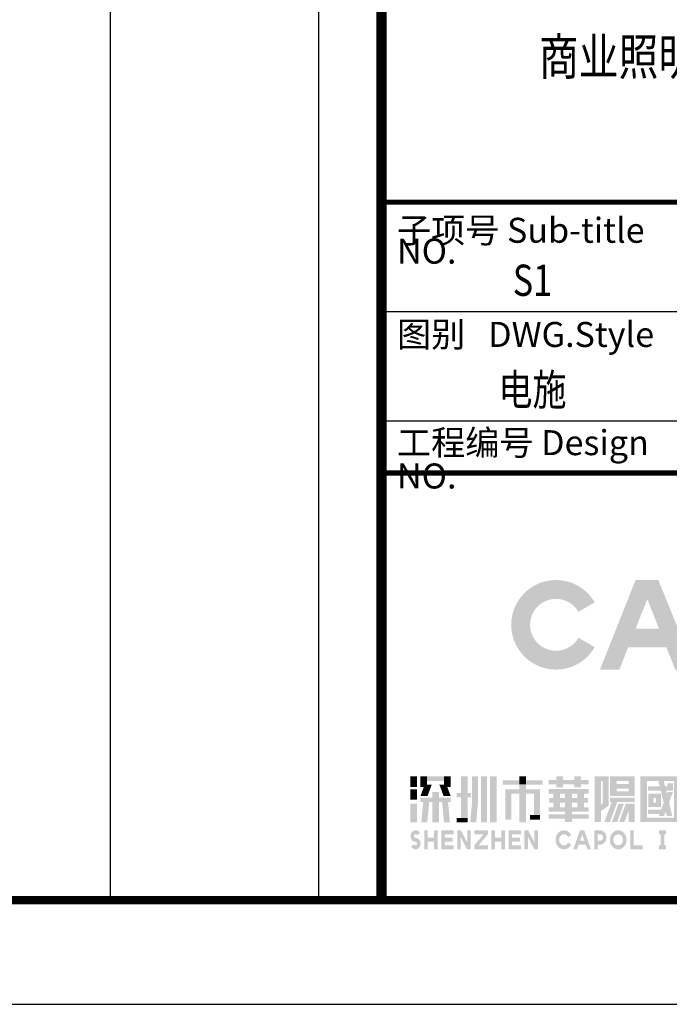
# Model space of a CAD drawing. Extents: x -6996706 to 419431, y -2578779 to 4918159.
# Drawn here: x 100804 to 107041, y 303822 to 313273 of the extents above; entities that cross this region are included whole.
import ezdxf
from ezdxf.enums import TextEntityAlignment as Align
from ezdxf.xclip import XClip

# ---------------------------------------------------------------- set-up
doc = ezdxf.new("R2010")
doc.units = 0
doc.header["$LTSCALE"] = 1000
doc.header["$MEASUREMENT"] = 0
doc.header["$XCLIPFRAME"] = 0
for name, color, linetype in [('D_T_TableDim（表格尺寸）', 255, 'Continuous'), ('F_SYMB_FIGU(图框)', 7, 'Continuous'), ('F_TEXT_FIGU(图框文字)', 2, 'Continuous'), ('图框', 7, 'Continuous')]:
    doc.layers.add(name, color=color, linetype=linetype)
doc.layers.add('D_T_Unprt（不打印层）', color=140, linetype='Continuous', plot=False)
doc.styles.add('宋体', font='SimSun.ttf', dxfattribs={"width": 0.8})

# ---------------------------------------------------------------- blocks, each defined once
blk = doc.blocks.new('A1-LOGO-CAPOL')
at = {"layer": 'F_SYMB_FIGU(图框)'}
h = blk.add_hatch(color=12, dxfattribs=at)
h.dxf.hatch_style = 2
edge = h.paths.add_edge_path()
edge.add_spline(control_points=[(878520.6, -661384), (878446.7, -661256.3), (878309, -661170.1), (878151.1, -661169.2)], knot_values=[2, 2, 2, 2, 2.994713, 2.994713, 2.994713, 2.994713], degree=3, periodic=0)
edge.add_line((878151.1, -661169.2), (878146, -661169.2))
edge.add_spline(control_points=[(878146, -661169.2), (877910.8, -661170.5), (877720.3, -661360.9), (877718.8, -661596)], knot_values=[3.003544, 3.003544, 3.003544, 3.003544, 3.996018, 3.996018, 3.996018, 3.996018], degree=3, periodic=0)
edge.add_line((877718.8, -661596), (877718.8, -661601.7))
edge.add_spline(control_points=[(877718.8, -661601.7), (877720.3, -661837.7), (877912.1, -662028.6), (878148.5, -662028.6)], knot_values=[4.003982, 4.003982, 4.003982, 4.003982, 5, 5, 5, 5], degree=3, periodic=0)
edge.add_spline(control_points=[(878148.5, -662028.6), (878307.5, -662028.6), (878446.3, -661942.2), (878520.6, -661813.7), (878520.6, -661813.7), (878364.2, -661723.5), (878364.2, -661723.5)], knot_values=[5, 5, 5, 5, 6, 6, 6, 7, 7, 7, 7], degree=3, periodic=0)
edge.add_spline(control_points=[(878364.2, -661723.5), (878321.1, -661797.9), (878240.6, -661848.2), (878148.5, -661848.2)], knot_values=[7, 7, 7, 7, 8, 8, 8, 8], degree=3, periodic=0)
edge.add_spline(control_points=[(878148.5, -661848.2), (878011, -661848.2), (877899.2, -661736.3), (877899.2, -661598.8)], knot_values=[8, 8, 8, 8, 9, 9, 9, 9], degree=3, periodic=0)
edge.add_spline(control_points=[(877899.2, -661598.8), (877899.2, -661461.4), (878011, -661349.6), (878148.5, -661349.6)], knot_values=[9, 9, 9, 9, 10, 10, 10, 10], degree=3, periodic=0)
edge.add_spline(control_points=[(878148.5, -661349.6), (878240.6, -661349.6), (878321.1, -661399.8), (878364.2, -661474.3), (878364.2, -661474.3), (878520.6, -661384), (878520.6, -661384)], knot_values=[0, 0, 0, 0, 1, 1, 1, 2, 2, 2, 2], degree=3, periodic=0)
h = blk.add_hatch(color=12, dxfattribs=at)
h.dxf.hatch_style = 2
h.paths.add_polyline_path([(879098.1, -661169.1), (878952, -661169.1), (878912.7, -661169.1), (878571.3, -662028.6), (878756.7, -662028.6), (878840.9, -661816.7), (879209.3, -661816.7), (879293.5, -662028.6), (879478.9, -662028.6), (879131.7, -661169.1)])
h.paths.add_polyline_path([(878912.6, -661636.2), (879025.1, -661353), (879137.6, -661636.2)])
h = blk.add_hatch(color=12, dxfattribs=at)
edge = h.paths.add_edge_path(flags=16)
edge.add_spline(control_points=[(879918.3, -661633.3), (879918.3, -661633.3), (879918.3, -661633.3), (879918.3, -661633.3), (879918.3, -661633.3), (879766.4, -661633.3), (879766.4, -661633.3), (879766.4, -661633.3), (879766.4, -661346.6), (879766.4, -661346.6), (879766.4, -661346.6), (879918.3, -661346.6), (879918.3, -661346.6), (879997.3, -661346.6), (880061.6, -661411), (880061.6, -661489.9), (880061.6, -661569), (879997.3, -661633.3), (879918.3, -661633.3)], knot_values=[0, 0, 0, 0, 1, 1, 1, 2, 2, 2, 3, 3, 3, 4, 4, 4, 5, 5, 5, 6, 6, 6, 6], degree=3, periodic=0)
edge = h.paths.add_edge_path()
edge.add_spline(control_points=[(879918.3, -661166.2), (879918.3, -661166.2), (879918.3, -661166.2), (879585.9, -661166.2), (879585.9, -661166.2), (879585.9, -661166.2), (879585.9, -662025.6), (879585.9, -662025.6), (879585.9, -662025.6), (879766.4, -662025.6), (879766.4, -662025.6), (879766.4, -662025.6), (879766.4, -661813.7), (879766.4, -661813.7), (879766.4, -661813.7), (879918.3, -661813.7), (879918.3, -661813.7), (879918.3, -661813.7), (879918.3, -661813.7), (879918.3, -661813.7), (880097.2, -661813.7), (880242.1, -661668.8), (880242.1, -661489.9), (880242.1, -661311.1), (880097.2, -661166.2), (879918.3, -661166.2)], knot_values=[0, 0, 0, 0, 0, 1, 1, 1, 2, 2, 2, 3, 3, 3, 4, 4, 4, 5, 5, 5, 6, 6, 6, 7, 7, 7, 8, 8, 8, 8], degree=3, periodic=0)
h = blk.add_hatch(color=12, dxfattribs=at)
edge = h.paths.add_edge_path(flags=16)
edge.add_spline(control_points=[(880778.6, -661848.2), (880641.1, -661848.2), (880529.3, -661736.3), (880529.3, -661598.8), (880529.3, -661461.4), (880641.1, -661349.6), (880778.6, -661349.6), (880916, -661349.6), (881027.9, -661461.4), (881027.9, -661598.8), (881027.9, -661736.3), (880916, -661848.2), (880778.6, -661848.2)], knot_values=[0, 0, 0, 0, 1, 1, 1, 2, 2, 2, 3, 3, 3, 4, 4, 4, 4], degree=3, periodic=0)
edge = h.paths.add_edge_path()
edge.add_spline(control_points=[(880778.6, -661169.2), (880541.3, -661169.2), (880348.8, -661361.6), (880348.8, -661598.8), (880348.8, -661836.2), (880541.3, -662028.6), (880778.6, -662028.6), (881015.9, -662028.6), (881208.3, -661836.2), (881208.3, -661598.8), (881208.3, -661361.6), (881015.9, -661169.2), (880778.6, -661169.2)], knot_values=[0, 0, 0, 0, 1, 1, 1, 2, 2, 2, 3, 3, 3, 4, 4, 4, 4], degree=3, periodic=0)
h = blk.add_hatch(color=12, dxfattribs=at)
h.dxf.hatch_style = 2
h.paths.add_polyline_path([(881515.8, -661848.2), (881515.8, -661169.2), (881335.3, -661169.2), (881335.3, -662028.6), (881971.4, -662028.6), (881971.4, -661848.2)])
h = blk.add_hatch(color=12, dxfattribs=at)
h.dxf.hatch_style = 2
h.paths.add_polyline_path([(882228.9, -661263.3), (882295.3, -661263.3), (882295.3, -661239.1), (882411.1, -661239.1), (882411.1, -661263.3), (882477.4, -661263.3), (882477.4, -661239.1), (882553.3, -661239.1), (882553.3, -661200.3), (882477.4, -661200.3), (882477.4, -661169.2), (882411.1, -661169.2), (882411.1, -661200.3), (882295.3, -661200.3), (882295.3, -661169.2), (882228.9, -661169.2), (882228.9, -661200.3), (882151.8, -661200.3), (882151.8, -661239.1), (882228.9, -661239.1)])
h = blk.add_hatch(color=12, dxfattribs=at)
h.dxf.hatch_style = 2
h.paths.add_polyline_path([(882756.6, -661427.1), (882756.6, -661169.2), (882614.6, -661169.2), (882614.6, -661570.7), (882681, -661570.7), (882681, -661470.7)])
h.paths.add_polyline_path([(882697.1, -661208), (882697.1, -661408.1), (882681, -661417.3), (882681, -661208)])
h = blk.add_hatch(color=12, dxfattribs=at)
h.dxf.hatch_style = 2
h.paths.add_polyline_path([(882769.5, -661169.2), (882769.5, -661339.8), (883016.2, -661339.8), (883016.2, -661169.2)])
h.paths.add_polyline_path([(882956.8, -661300.9), (882836, -661300.9), (882836, -661275.1), (882956.8, -661275.1)])
h.paths.add_polyline_path([(882956.8, -661236.3), (882836, -661236.3), (882836, -661208), (882956.8, -661208)])
h = blk.add_hatch(color=12, dxfattribs=at)
h.dxf.hatch_style = 2
h.paths.add_polyline_path([(882553.4, -661319.3), (882553.4, -661280.4), (882387.8, -661280.4), (882317.5, -661280.4), (882151.8, -661280.4), (882151.8, -661319.3), (882198.5, -661319.3), (882198.5, -661359.7), (882159.6, -661359.7), (882159.6, -661398.5), (882198.5, -661398.5), (882198.5, -661439.2), (882151.8, -661439.2), (882151.8, -661477.9), (882317.5, -661477.9), (882317.5, -661501), (882151.8, -661501), (882151.8, -661539.8), (882317.5, -661539.8), (882317.5, -661570.4), (882387.8, -661570.4), (882387.8, -661539.8), (882553.4, -661539.8), (882553.4, -661501), (882387.8, -661501), (882387.8, -661477.9), (882553.4, -661477.9), (882553.4, -661439.2), (882507.8, -661439.2), (882507.8, -661398.5), (882545.6, -661398.5), (882545.6, -661359.7), (882507.8, -661359.7), (882507.8, -661319.3)])
h.paths.add_polyline_path([(882264.8, -661319.3), (882317.5, -661319.3), (882317.5, -661359.7), (882264.8, -661359.7)])
h.paths.add_polyline_path([(882264.8, -661439.2), (882264.8, -661398.5), (882317.5, -661398.5), (882317.5, -661439.2)])
h.paths.add_polyline_path([(882441.4, -661439.2), (882387.8, -661439.2), (882387.8, -661398.5), (882441.4, -661398.5)])
h.paths.add_polyline_path([(882441.4, -661359.7), (882387.8, -661359.7), (882387.8, -661319.3), (882441.4, -661319.3)])
h = blk.add_hatch(color=12, dxfattribs=at)
h.dxf.hatch_style = 2
h.paths.add_polyline_path([(882769.5, -661393), (882787.5, -661393), (882713.6, -661570.7), (882769.2, -661570.7), (882843.1, -661393), (883016.2, -661393), (883016.2, -661354.2), (882769.5, -661354.2)])
h = blk.add_hatch(color=12, dxfattribs=at)
h.dxf.hatch_style = 2
h.paths.add_polyline_path([(882856.3, -661407.5), (882788.3, -661570.7), (882841.6, -661570.7), (882909.6, -661407.5)])
h = blk.add_hatch(color=12, dxfattribs=at)
h.dxf.hatch_style = 2
h.paths.add_polyline_path([(882928.7, -661407.5), (882860.8, -661570.7), (882914.1, -661570.7), (882957.8, -661465.6), (882957.8, -661570.7), (883016.2, -661570.7), (883016.2, -661407.5)])
h = blk.add_hatch(color=12, dxfattribs=at)
h.dxf.hatch_style = 2
h.paths.add_polyline_path([(882553.4, -661627), (882553.4, -661627), (882553.4, -661626.9), (882151.8, -661626.9), (882151.8, -661627), (882151.8, -662028.6), (882553.4, -662028.6), (882553.4, -662028.6)])
h.paths.add_polyline_path([(882487, -661989.8), (882218.2, -661989.8), (882218.2, -661665.8), (882331.6, -661665.8), (882344.4, -661712.5), (882228.1, -661712.5), (882228.1, -661751.3), (882355.2, -661751.3), (882384.6, -661858), (882359.6, -661918.1), (882228.1, -661918.1), (882228.1, -661957), (882343.4, -661957), (882335.8, -661975.3), (882389, -661975.3), (882405.9, -661934.9), (882417, -661975.3), (882471.3, -661975.3), (882438.5, -661856.4), (882477.1, -661763.8), (882423.9, -661763.8), (882417.3, -661779.5), (882409.5, -661751.3), (882477.1, -661751.3), (882477.1, -661686.5), (882421.8, -661686.5), (882421.8, -661712.5), (882398.8, -661712.5), (882386, -661665.8), (882487, -661665.8)])
h = blk.add_hatch(color=12, dxfattribs=at)
h.dxf.hatch_style = 2
h.paths.add_polyline_path([(883016.3, -661911), (883016.3, -661872.1), (882759.2, -661872.1), (882759.2, -661851.5), (883016.2, -661851.5), (883016.2, -661812.6), (882984.3, -661812.6), (882967.6, -661772.6), (883010.8, -661772.6), (883010.8, -661733.7), (882951.4, -661733.7), (882937, -661698.9), (883016.2, -661698.9), (883016.2, -661660.1), (882920.8, -661660.1), (882907, -661627), (882847.6, -661627), (882861.4, -661660.1), (882817.4, -661660.1), (882831.2, -661627), (882774.1, -661627), (882759.2, -661662.9), (882759.2, -661627), (882756.6, -661627), (882614.6, -661627), (882614.6, -662028.6), (882681.1, -662028.6), (882681.1, -661930.6), (882737.3, -661898.1), (882737.3, -661911), (882843.6, -661911), (882843.6, -662028.6), (882910, -662028.6), (882910, -661911)])
h.paths.add_polyline_path([(882759.2, -661812.6), (882759.2, -661772.6), (882770.5, -661772.6), (882802.6, -661772.6), (882785.9, -661812.6)])
h.paths.add_polyline_path([(882845.3, -661812.6), (882885.1, -661717.1), (882924.8, -661812.6)])
h.paths.add_polyline_path([(882833.3, -661698.9), (882818.7, -661733.7), (882786.7, -661733.7), (882801.2, -661698.9)])
h.paths.add_polyline_path([(882681.1, -661675), (882699.8, -661675), (882699.8, -661866.4), (882681.1, -661877.2)])
h = blk.add_hatch(color=12, dxfattribs=at)
h.dxf.hatch_style = 2
h.paths.add_polyline_path([(882357.3, -661777.6), (882232.5, -661777.6), (882232.5, -661895.5), (882357.3, -661895.5)])
h.paths.add_polyline_path([(882280.3, -661816.4), (882308.4, -661816.4), (882308.4, -661856.6), (882280.3, -661856.6)])
h = blk.add_hatch(color=12, dxfattribs=at)
h.dxf.hatch_style = 2
h.paths.add_polyline_path([(882732.5, -662028.6), (882788.1, -662028.6), (882831.8, -661923.6), (882776.2, -661923.6)])
h = blk.add_hatch(color=12, dxfattribs=at)
h.dxf.hatch_style = 2
h.paths.add_polyline_path([(882977.2, -661923.6), (882921.5, -661923.6), (882965.3, -662028.6), (883020.9, -662028.6)])
blk = doc.blocks.new('A1-INFO-深圳市华阳国际工程设计股份有限公司')
at = {"layer": 'F_SYMB_FIGU(图框)'}
h = blk.add_hatch(color=256, dxfattribs=at)
h.dxf.hatch_style = 2
h.paths.add_polyline_path([(876751.7, -663154.9), (876815.5, -663154.9), (876815.5, -663055), (876751.7, -663055)])
h = blk.add_hatch(color=256, dxfattribs=at)
h.dxf.hatch_style = 2
h.paths.add_polyline_path([(877137.1, -663097.5), (876847.7, -663097.5), (876847.7, -663055), (877137.1, -663055)])
h = blk.add_hatch(color=256, dxfattribs=at)
h.dxf.hatch_style = 2
h.paths.add_polyline_path([(876911.4, -663154.9), (876847.7, -663154.9), (876847.7, -663055), (876911.4, -663055)])
h = blk.add_hatch(color=256, dxfattribs=at)
h.dxf.hatch_style = 2
h.paths.add_polyline_path([(877137.1, -663154.9), (877073.4, -663154.9), (877073.4, -663055), (877137.1, -663055)])
h = blk.add_hatch(color=256, dxfattribs=at)
h.dxf.hatch_style = 2
h.paths.add_polyline_path([(877236.2, -663494.4), (877299.9, -663494.4), (877299.9, -663055), (877236.2, -663055)])
h = blk.add_hatch(color=256, dxfattribs=at)
h.dxf.hatch_style = 2
h.paths.add_polyline_path([(877400.5, -663301), (877343.5, -663301), (877343.5, -663055), (877400.5, -663055)])
h = blk.add_hatch(color=256, dxfattribs=at)
h.dxf.hatch_style = 2
h.paths.add_polyline_path([(877486.4, -663494.4), (877429.4, -663494.4), (877429.4, -663055), (877486.4, -663055)])
h = blk.add_hatch(color=256, dxfattribs=at)
h.dxf.hatch_style = 2
h.paths.add_polyline_path([(877579.1, -663494.4), (877515.3, -663494.4), (877515.3, -663055), (877579.1, -663055)])
h = blk.add_hatch(color=256, dxfattribs=at)
h.dxf.hatch_style = 2
h.paths.add_polyline_path([(878021.1, -663133), (877635.7, -663133), (877635.7, -663090.7), (878021.1, -663090.7)])
h = blk.add_hatch(color=256, dxfattribs=at)
h.dxf.hatch_style = 2
h.paths.add_polyline_path([(877860.2, -663131.6), (877796.6, -663131.6), (877796.6, -663055), (877860.2, -663055)])
h = blk.add_hatch(color=256, dxfattribs=at)
h.dxf.hatch_style = 2
h.paths.add_polyline_path([(878151.4, -663157.7), (878215, -663157.7), (878215, -663131.3), (878325.7, -663131.3), (878325.7, -663157.7), (878389.2, -663157.7), (878389.2, -663131.3), (878461.9, -663131.3), (878461.9, -663088.9), (878389.2, -663088.9), (878389.2, -663055), (878325.7, -663055), (878325.7, -663088.9), (878215, -663088.9), (878215, -663055), (878151.4, -663055), (878151.4, -663088.9), (878077.7, -663088.9), (878077.7, -663131.3), (878151.4, -663131.3)])
h = blk.add_hatch(color=256, dxfattribs=at)
h.dxf.hatch_style = 2
h.paths.add_polyline_path([(878654.4, -663336.4), (878654.4, -663055), (878518.6, -663055), (878518.6, -663493.2), (878582.1, -663493.2), (878582.1, -663384.1)])
h.paths.add_polyline_path([(878597.5, -663097.3), (878597.5, -663315.6), (878582.1, -663325.8), (878582.1, -663097.3)])
h = blk.add_hatch(color=256, dxfattribs=at)
h.dxf.hatch_style = 2
h.paths.add_polyline_path([(878666.8, -663055), (878666.8, -663241.2), (878902.9, -663241.2), (878902.9, -663055)])
h.paths.add_polyline_path([(878846.1, -663198.8), (878730.4, -663198.8), (878730.4, -663170.5), (878846.1, -663170.5)])
h.paths.add_polyline_path([(878846.1, -663128.1), (878730.4, -663128.1), (878730.4, -663097.3), (878846.1, -663097.3)])
h = blk.add_hatch(color=256, dxfattribs=at)
h.dxf.hatch_style = 2
h.paths.add_polyline_path([(879343.9, -663055.1), (879343.8, -663055.1), (879343.8, -663055), (878959.5, -663055), (878959.5, -663055.1), (878959.5, -663493.3), (879343.8, -663493.3), (879343.9, -663493.3)])
h.paths.add_polyline_path([(879280.2, -663450.9), (879023.1, -663450.9), (879023.1, -663097.4), (879131.5, -663097.4), (879143.8, -663148.3), (879032.5, -663148.3), (879032.5, -663190.7), (879154.1, -663190.7), (879182.3, -663307.1), (879158.3, -663372.7), (879032.5, -663372.7), (879032.5, -663415.1), (879142.8, -663415.1), (879135.5, -663435.1), (879186.5, -663435.1), (879202.6, -663391), (879213.3, -663435.1), (879265.3, -663435.1), (879233.9, -663305.4), (879270.8, -663204.3), (879219.8, -663204.3), (879213.6, -663221.4), (879206.1, -663190.7), (879270.8, -663190.7), (879270.8, -663120), (879217.8, -663120), (879217.8, -663148.3), (879195.8, -663148.3), (879183.5, -663097.4), (879280.2, -663097.4)])
h = blk.add_hatch(color=256, dxfattribs=at)
h.dxf.hatch_style = 2
h.paths.add_polyline_path([(876751.7, -663277.7), (876815.5, -663277.7), (876815.5, -663177.8), (876751.7, -663177.8)])
h = blk.add_hatch(color=256, dxfattribs=at)
h.dxf.hatch_style = 2
h.paths.add_polyline_path([(876955.4, -663133.6), (876915.2, -663242.5), (876847.7, -663242.5), (876887.8, -663133.6)])
h = blk.add_hatch(color=256, dxfattribs=at)
h.dxf.hatch_style = 2
h.paths.add_polyline_path([(877029.4, -663133.6), (877069.6, -663242.5), (877137.1, -663242.5), (877096.9, -663133.6)])
h = blk.add_hatch(color=256, dxfattribs=at)
h.dxf.hatch_style = 2
h.paths.add_polyline_path([(877719.1, -663468.5), (877662.2, -663468.5), (877662.2, -663178.1), (877719.1, -663178.1)])
h = blk.add_hatch(color=256, dxfattribs=at)
h.dxf.hatch_style = 2
h.paths.add_polyline_path([(877995.5, -663220.5), (877662.5, -663220.5), (877662.5, -663178.2), (877995.5, -663178.2)])
h = blk.add_hatch(color=256, dxfattribs=at)
h.dxf.hatch_style = 2
h.paths.add_polyline_path([(877860.1, -663494.4), (877796.6, -663494.4), (877796.6, -663111.9), (877860.1, -663111.9)])
h = blk.add_hatch(color=256, dxfattribs=at)
h.dxf.hatch_style = 2
h.paths.add_polyline_path([(877995.5, -663464.2), (877938.7, -663464.2), (877938.7, -663178.1), (877995.5, -663178.1)])
h = blk.add_hatch(color=256, dxfattribs=at)
h.dxf.hatch_style = 2
h.paths.add_polyline_path([(878461.9, -663218.8), (878461.9, -663176.4), (878303.5, -663176.4), (878236.2, -663176.4), (878077.7, -663176.4), (878077.7, -663218.8), (878122.3, -663218.8), (878122.3, -663262.8), (878085.1, -663262.8), (878085.1, -663305.3), (878122.3, -663305.3), (878122.3, -663349.5), (878077.7, -663349.5), (878077.7, -663391.9), (878236.2, -663391.9), (878236.2, -663417.1), (878077.7, -663417.1), (878077.7, -663459.5), (878236.2, -663459.5), (878236.2, -663493.3), (878303.5, -663493.3), (878303.5, -663459.5), (878461.9, -663459.5), (878461.9, -663417.1), (878303.5, -663417.1), (878303.5, -663391.9), (878461.9, -663391.9), (878461.9, -663349.5), (878418.3, -663349.5), (878418.3, -663305.3), (878454.5, -663305.3), (878454.5, -663262.8), (878418.3, -663262.8), (878418.3, -663218.8)])
h.paths.add_polyline_path([(878185.8, -663218.8), (878236.2, -663218.8), (878236.2, -663262.8), (878185.8, -663262.8)])
h.paths.add_polyline_path([(878185.8, -663349.5), (878185.8, -663305.3), (878236.2, -663305.3), (878236.2, -663349.5)])
h.paths.add_polyline_path([(878354.8, -663349.5), (878303.5, -663349.5), (878303.5, -663305.3), (878354.8, -663305.3)])
h.paths.add_polyline_path([(878354.8, -663262.8), (878303.5, -663262.8), (878303.5, -663218.8), (878354.8, -663218.8)])
h = blk.add_hatch(color=256, dxfattribs=at)
h.dxf.hatch_style = 2
h.paths.add_polyline_path([(877137.1, -663300.8), (876847.7, -663300.8), (876847.7, -663258.3), (877137.1, -663258.3)])
h = blk.add_hatch(color=256, dxfattribs=at)
h.dxf.hatch_style = 2
h.paths.add_polyline_path([(876960.5, -663494.9), (877024.3, -663494.9), (877024.3, -663202.8), (876960.5, -663202.8)])
h = blk.add_hatch(color=256, dxfattribs=at)
h.dxf.hatch_style = 2
h.paths.add_polyline_path([(877334.2, -663255.9), (877193.7, -663255.9), (877193.7, -663213.4), (877334.2, -663213.4)])
h = blk.add_hatch(color=256, dxfattribs=at)
h.dxf.hatch_style = 2
h.paths.add_polyline_path([(878666.8, -663299.2), (878684, -663299.2), (878613.2, -663493.2), (878666.5, -663493.2), (878737.3, -663299.2), (878902.9, -663299.2), (878902.9, -663256.8), (878666.8, -663256.8)])
h = blk.add_hatch(color=256, dxfattribs=at)
h.dxf.hatch_style = 2
h.paths.add_polyline_path([(879156.1, -663219.4), (879036.7, -663219.4), (879036.7, -663348.1), (879156.1, -663348.1)])
h.paths.add_polyline_path([(879082.5, -663261.8), (879109.4, -663261.8), (879109.4, -663305.7), (879082.5, -663305.7)])
h = blk.add_hatch(color=256, dxfattribs=at)
h.dxf.hatch_style = 2
h.paths.add_polyline_path([(876751.7, -663494.4), (876815.5, -663494.4), (876815.5, -663316.5), (876751.7, -663316.5)])
h = blk.add_hatch(color=256, dxfattribs=at)
h.dxf.hatch_style = 2
h.paths.add_polyline_path([(876874.5, -663301), (876856.2, -663494.4), (876913.2, -663494.4), (876931.4, -663301)])
h = blk.add_hatch(color=256, dxfattribs=at)
h.dxf.hatch_style = 2
h.paths.add_polyline_path([(877112.5, -663301), (877130.8, -663494.4), (877073.8, -663494.4), (877055.5, -663301)])
h = blk.add_hatch(color=256, dxfattribs=at)
h.dxf.hatch_style = 2
h.paths.add_polyline_path([(877343.5, -663301), (877325.2, -663494.4), (877382.2, -663494.4), (877400.5, -663301)])
h = blk.add_hatch(color=256, dxfattribs=at)
h.dxf.hatch_style = 2
h.paths.add_polyline_path([(878749.9, -663315), (878684.8, -663493.2), (878735.8, -663493.2), (878800.8, -663315)])
h = blk.add_hatch(color=256, dxfattribs=at)
h.dxf.hatch_style = 2
h.paths.add_polyline_path([(878819.2, -663315), (878754.1, -663493.2), (878805.1, -663493.2), (878847, -663378.4), (878847, -663493.2), (878902.9, -663493.2), (878902.9, -663315)])
h = blk.add_hatch(color=256, dxfattribs=at)
h.dxf.hatch_style = 2
h.paths.add_polyline_path([(877299.9, -663494.4), (877193.7, -663494.4), (877193.7, -663451.9), (877299.9, -663451.9)])
h = blk.add_hatch(color=256, dxfattribs=at)
h.dxf.hatch_style = 2
h.paths.add_polyline_path([(877995.5, -663468.5), (877900, -663468.5), (877900, -663426), (877995.5, -663426)])
h = blk.add_hatch(color=256, dxfattribs=at)
h.dxf.hatch_style = 2
edge = h.paths.add_edge_path()
edge.add_spline(control_points=[(876800.3, -663643.6), (876800.3, -663643.6), (876800.3, -663643.6), (876800.3, -663643.6), (876800.3, -663643.6), (876800.3, -663643.6), (876800.3, -663643.6), (876792.1, -663643.6), (876785.5, -663636), (876785.5, -663626.6), (876785.5, -663617.3), (876792.1, -663609.7), (876800.3, -663609.7), (876805.8, -663609.7), (876810.6, -663613.1), (876813.2, -663618.2), (876813.2, -663618.2), (876842.5, -663598.9), (876842.5, -663598.9), (876834, -663582.4), (876818.3, -663571.3), (876800.3, -663571.3), (876773.5, -663571.3), (876751.7, -663596), (876751.7, -663626.6), (876751.7, -663657.3), (876773.5, -663682.1), (876800.3, -663682.1), (876808.5, -663682.1), (876815.2, -663689.7), (876815.2, -663699.1), (876815.2, -663708.4), (876808.5, -663716.1), (876800.3, -663716.1), (876794.8, -663716.1), (876790, -663712.6), (876787.5, -663707.6), (876787.5, -663707.6), (876758.2, -663726.8), (876758.2, -663726.8), (876766.6, -663743.4), (876782.4, -663754.5), (876800.3, -663754.5), (876827.1, -663754.5), (876848.9, -663729.7), (876848.9, -663699.1), (876848.9, -663668.5), (876827.1, -663643.6), (876800.3, -663643.6)], knot_values=[0, 0, 0, 0, 1, 1, 1, 2, 2, 2, 3, 3, 3, 4, 4, 4, 5, 5, 5, 6, 6, 6, 7, 7, 7, 8, 8, 8, 9, 9, 9, 10, 10, 10, 11, 11, 11, 12, 12, 12, 13, 13, 13, 14, 14, 14, 15, 15, 15, 16, 16, 16, 16], degree=3, periodic=0)
h = blk.add_hatch(color=256, dxfattribs=at)
h.dxf.hatch_style = 2
h.paths.add_polyline_path([(876917.3, -663571.3), (876883.5, -663571.3), (876883.5, -663754.5), (876917.3, -663754.5), (876917.3, -663636.6)])
h = blk.add_hatch(color=256, dxfattribs=at)
h.dxf.hatch_style = 2
h.paths.add_polyline_path([(876979.2, -663571.3), (876979.2, -663754.5), (877013, -663754.5), (877013, -663571.3)])
h = blk.add_hatch(color=256, dxfattribs=at)
h.dxf.hatch_style = 2
h.paths.add_polyline_path([(877166.2, -663609.7), (877166.2, -663571.3), (877081.3, -663571.3), (877047.5, -663571.3), (877047.5, -663609.7), (877047.5, -663643.7), (877047.5, -663682.1), (877047.5, -663716.1), (877047.5, -663754.5), (877081.3, -663754.5), (877166.2, -663754.5), (877166.2, -663716.1), (877081.3, -663716.1), (877081.3, -663682.1), (877157.2, -663682.1), (877157.2, -663643.7), (877081.3, -663643.7), (877081.3, -663609.7)])
h = blk.add_hatch(color=256, dxfattribs=at)
h.dxf.hatch_style = 2
edge = h.paths.add_edge_path()
edge.add_spline(control_points=[(877330.2, -663571.3), (877330.2, -663571.3), (877296.5, -663571.3), (877296.5, -663571.3), (877296.5, -663571.3), (877296.5, -663689.1), (877296.5, -663689.1), (877296.5, -663689.1), (877235.6, -663571.3), (877235.6, -663571.3), (877235.6, -663571.3), (877234.6, -663571.3), (877234.6, -663571.3), (877234.6, -663571.3), (877234.6, -663571.3), (877234.6, -663571.3), (877234.6, -663571.3), (877200.8, -663571.3), (877200.8, -663571.3), (877200.8, -663571.3), (877200.8, -663754.5), (877200.8, -663754.5), (877200.8, -663754.5), (877234.6, -663754.5), (877234.6, -663754.5), (877234.6, -663754.5), (877234.6, -663636.6), (877234.6, -663636.6), (877234.6, -663636.6), (877295.4, -663754.5), (877295.4, -663754.5), (877295.4, -663754.5), (877330.2, -663754.5), (877330.2, -663754.5), (877330.2, -663754.5), (877330.2, -663754.5), (877330.2, -663754.5), (877330.2, -663754.5), (877330.2, -663754.5), (877330.2, -663754.5), (877330.2, -663754.5), (877330.2, -663571.3), (877330.2, -663571.3)], knot_values=[0, 0, 0, 0, 1, 1, 1, 2, 2, 2, 3, 3, 3, 4, 4, 4, 5, 5, 5, 6, 6, 6, 7, 7, 7, 8, 8, 8, 9, 9, 9, 10, 10, 10, 11, 11, 11, 12, 12, 12, 13, 13, 13, 14, 14, 14, 14], degree=3, periodic=0)
h = blk.add_hatch(color=256, dxfattribs=at)
h.dxf.hatch_style = 2
h.paths.add_polyline_path([(877494.5, -663609.7), (877494.5, -663571.3), (877364.8, -663571.3), (877364.8, -663609.7), (877448.2, -663609.7)])
h = blk.add_hatch(color=256, dxfattribs=at)
h.dxf.hatch_style = 2
h.paths.add_polyline_path([(877562.6, -663571.3), (877528.8, -663571.3), (877528.8, -663754.5), (877562.6, -663754.5), (877562.6, -663636.6)])
h = blk.add_hatch(color=256, dxfattribs=at)
h.dxf.hatch_style = 2
h.paths.add_polyline_path([(877624.4, -663571.3), (877624.4, -663754.5), (877658.2, -663754.5), (877658.2, -663571.3)])
h = blk.add_hatch(color=256, dxfattribs=at)
h.dxf.hatch_style = 2
h.paths.add_polyline_path([(877811.5, -663609.7), (877811.5, -663571.3), (877726.6, -663571.3), (877692.8, -663571.3), (877692.8, -663609.7), (877692.8, -663643.7), (877692.8, -663682.1), (877692.8, -663716.1), (877692.8, -663754.5), (877726.6, -663754.5), (877811.5, -663754.5), (877811.5, -663716.1), (877726.6, -663716.1), (877726.6, -663682.1), (877802.5, -663682.1), (877802.5, -663643.7), (877726.6, -663643.7), (877726.6, -663609.7)])
h = blk.add_hatch(color=256, dxfattribs=at)
h.dxf.hatch_style = 2
edge = h.paths.add_edge_path()
edge.add_spline(control_points=[(877975.5, -663571.3), (877975.5, -663571.3), (877941.7, -663571.3), (877941.7, -663571.3), (877941.7, -663571.3), (877941.7, -663689.1), (877941.7, -663689.1), (877941.7, -663689.1), (877880.9, -663571.3), (877880.9, -663571.3), (877880.9, -663571.3), (877879.8, -663571.3), (877879.8, -663571.3), (877879.8, -663571.3), (877879.8, -663571.3), (877879.8, -663571.3), (877879.8, -663571.3), (877846, -663571.3), (877846, -663571.3), (877846, -663571.3), (877846, -663754.5), (877846, -663754.5), (877846, -663754.5), (877879.8, -663754.5), (877879.8, -663754.5), (877879.8, -663754.5), (877879.8, -663636.6), (877879.8, -663636.6), (877879.8, -663636.6), (877940.7, -663754.5), (877940.7, -663754.5), (877940.7, -663754.5), (877975.5, -663754.5), (877975.5, -663754.5), (877975.5, -663754.5), (877975.5, -663754.5), (877975.5, -663754.5), (877975.5, -663754.5), (877975.5, -663754.5), (877975.5, -663754.5), (877975.5, -663754.5), (877975.5, -663571.3), (877975.5, -663571.3)], knot_values=[0, 0, 0, 0, 1, 1, 1, 2, 2, 2, 3, 3, 3, 4, 4, 4, 5, 5, 5, 6, 6, 6, 7, 7, 7, 8, 8, 8, 9, 9, 9, 10, 10, 10, 11, 11, 11, 12, 12, 12, 13, 13, 13, 14, 14, 14, 14], degree=3, periodic=0)
h = blk.add_hatch(color=256, dxfattribs=at)
h.dxf.hatch_style = 2
edge = h.paths.add_edge_path()
edge.add_spline(control_points=[(878225.1, -663609.7), (878242.3, -663609.7), (878257.4, -663620.4), (878265.5, -663636.3), (878265.5, -663636.3), (878294.7, -663617.1), (878294.7, -663617.1), (878280.9, -663589.7), (878254.9, -663571.3), (878225.1, -663571.3), (878180.7, -663571.3), (878144.7, -663612.3), (878144.7, -663662.9), (878144.7, -663713.5), (878180.7, -663754.5), (878225.1, -663754.5), (878254.9, -663754.5), (878280.9, -663736.1), (878294.7, -663708.7), (878294.7, -663708.7), (878265.5, -663689.4), (878265.5, -663689.4), (878257.4, -663705.4), (878242.3, -663716.1), (878225.1, -663716.1), (878199.4, -663716.1), (878178.4, -663692.1), (878178.4, -663662.9), (878178.4, -663633.6), (878199.4, -663609.7), (878225.1, -663609.7)], knot_values=[0, 0, 0, 0, 1, 1, 1, 2, 2, 2, 3, 3, 3, 4, 4, 4, 5, 5, 5, 6, 6, 6, 7, 7, 7, 8, 8, 8, 9, 9, 9, 10, 10, 10, 10], degree=3, periodic=0)
h = blk.add_hatch(color=256, dxfattribs=at)
h.dxf.hatch_style = 2
h.paths.add_polyline_path([(878378.9, -663571.3), (878315, -663754.5), (878349.7, -663754.5), (878365.4, -663709.4), (878434.4, -663709.4), (878450.1, -663754.5), (878484.8, -663754.5), (878419.9, -663571.3)])
h.paths.add_polyline_path([(878378.9, -663670.8), (878399.9, -663610.5), (878420.9, -663670.8)])
h = blk.add_hatch(color=256, dxfattribs=at)
h.dxf.hatch_style = 2
edge = h.paths.add_edge_path()
edge.add_spline(control_points=[(878573.5, -663571.3), (878573.5, -663571.3), (878515.7, -663571.3), (878515.7, -663571.3), (878515.7, -663571.3), (878515.7, -663754.5), (878515.7, -663754.5), (878515.7, -663754.5), (878549.4, -663754.5), (878549.4, -663754.5), (878549.4, -663754.5), (878549.4, -663709.4), (878549.4, -663709.4), (878549.4, -663709.4), (878573.5, -663709.4), (878573.5, -663709.4), (878573.5, -663709.4), (878573.5, -663709.4), (878573.5, -663709.4), (878607, -663709.4), (878634.1, -663678.5), (878634.1, -663640.3), (878634.1, -663602.1), (878607, -663571.3), (878573.5, -663571.3)], knot_values=[0, 0, 0, 0, 1, 1, 1, 2, 2, 2, 3, 3, 3, 4, 4, 4, 5, 5, 5, 6, 6, 6, 7, 7, 7, 8, 8, 8, 8], degree=3, periodic=0)
edge = h.paths.add_edge_path()
edge.add_spline(control_points=[(878573.5, -663670.8), (878573.5, -663670.8), (878573.5, -663670.8), (878573.5, -663670.8), (878573.5, -663670.8), (878549.4, -663670.8), (878549.4, -663670.8), (878549.4, -663670.8), (878549.4, -663609.7), (878549.4, -663609.7), (878549.4, -663609.7), (878573.5, -663609.7), (878573.5, -663609.7), (878588.3, -663609.7), (878600.4, -663623.4), (878600.4, -663640.3), (878600.4, -663657.1), (878588.3, -663670.8), (878573.5, -663670.8)], knot_values=[0, 0, 0, 0, 1, 1, 1, 2, 2, 2, 3, 3, 3, 4, 4, 4, 5, 5, 5, 6, 6, 6, 6], degree=3, periodic=0)
h = blk.add_hatch(color=256, dxfattribs=at)
h.dxf.hatch_style = 2
edge = h.paths.add_edge_path()
edge.add_spline(control_points=[(878745.9, -663571.3), (878701.5, -663571.3), (878665.4, -663612.3), (878665.4, -663662.9), (878665.4, -663713.5), (878701.5, -663754.5), (878745.9, -663754.5), (878790.3, -663754.5), (878826.2, -663713.5), (878826.2, -663662.9), (878826.2, -663612.3), (878790.3, -663571.3), (878745.9, -663571.3)], knot_values=[0, 0, 0, 0, 1, 1, 1, 2, 2, 2, 3, 3, 3, 4, 4, 4, 4], degree=3, periodic=0)
edge = h.paths.add_edge_path()
edge.add_spline(control_points=[(878745.9, -663716.1), (878720.2, -663716.1), (878699.2, -663692.1), (878699.2, -663662.9), (878699.2, -663633.6), (878720.2, -663609.7), (878745.9, -663609.7), (878771.6, -663609.7), (878792.5, -663633.6), (878792.5, -663662.9), (878792.5, -663692.1), (878771.6, -663716.1), (878745.9, -663716.1)], knot_values=[0, 0, 0, 0, 1, 1, 1, 2, 2, 2, 3, 3, 3, 4, 4, 4, 4], degree=3, periodic=0)
h = blk.add_hatch(color=256, dxfattribs=at)
h.dxf.hatch_style = 2
h.paths.add_polyline_path([(878894.6, -663716.1), (878894.6, -663571.3), (878860.9, -663571.3), (878860.9, -663754.5), (878979.8, -663754.5), (878979.8, -663716.1)])
h = blk.add_hatch(color=256, dxfattribs=at)
h.dxf.hatch_style = 2
h.paths.add_polyline_path([(879205.6, -663609.7), (879205.6, -663571.3), (879188.7, -663571.3), (879155, -663571.3), (879138.3, -663571.3), (879138.3, -663609.7), (879155, -663609.7), (879155, -663716.1), (879138.3, -663716.1), (879138.3, -663754.5), (879155, -663754.5), (879188.7, -663754.5), (879205.6, -663754.5), (879205.6, -663716.1), (879188.7, -663716.1), (879188.7, -663609.7)])
h = blk.add_hatch(color=256, dxfattribs=at)
h.dxf.hatch_style = 2
h.paths.add_polyline_path([(877013, -663643.6), (876970.4, -663643.6), (876936.6, -663643.6), (876894, -663643.6), (876894, -663682.1), (876936.6, -663682.1), (876970.4, -663682.1), (877013, -663682.1)])
h = blk.add_hatch(color=256, dxfattribs=at)
h.dxf.hatch_style = 2
h.paths.add_polyline_path([(877494.5, -663609.7), (877452.8, -663609.7), (877364.8, -663716), (877406.5, -663716)])
h = blk.add_hatch(color=256, dxfattribs=at)
h.dxf.hatch_style = 2
h.paths.add_polyline_path([(877658.2, -663643.6), (877615.6, -663643.6), (877581.8, -663643.6), (877539.3, -663643.6), (877539.3, -663682.1), (877581.8, -663682.1), (877615.6, -663682.1), (877658.2, -663682.1)])
h = blk.add_hatch(color=256, dxfattribs=at)
h.dxf.hatch_style = 2
h.paths.add_polyline_path([(877494.5, -663716), (877364.8, -663716), (877364.8, -663754.5), (877494.5, -663754.5)])
blk = doc.blocks.new('A1-INFO-信息栏')
at = {"layer": 'F_SYMB_FIGU(图框)'}
for p, q in [((-8000, 5650), (0, 5650)), ((-8000, 4600), (0, 4600))]:
    blk.add_line(p, q, dxfattribs=at)
for points, const_width in [([(-8000, 57400), (-8000, 0)], 100), ([(-8000, 6700), (0, 6700)], 50), ([(-8000, 4100), (0, 4100)], 50)]:
    blk.add_lwpolyline(points, dxfattribs=dict(at, const_width=const_width))
for name in ['A1-LOGO-CAPOL', 'A1-INFO-深圳市华阳国际工程设计股份有限公司']:
    blk.add_blockref(name, (-884472.7, 664241.8), dxfattribs=at)
at = {"layer": 'F_SYMB_FIGU(图框)', "char_height": 240, "attachment_point": 1, "style": '宋体'}
for s, insert, width, line_spacing_factor in [('子项号 Sub-title NO.', (-7850, 6550), 2800, 0.5), ('图别   DWG.Style', (-7850, 5550), 2800, 0.5), ('工程编号 Design NO.', (-7850, 4511.3), 3000, 0.8)]:
    blk.add_mtext(s, dxfattribs=dict(at, insert=insert, width=width, line_spacing_factor=line_spacing_factor))
blk = doc.blocks.new('CAPOL_FRAM_A1')
at = {"layer": 'F_SYMB_FIGU(图框)'}
blk.add_lwpolyline([(0, 0), (841, 0), (841, 594), (0, 594)], close=True, dxfattribs=at)
at = {"layer": 'F_SYMB_FIGU(图框)', "const_width": 0.8}
blk.add_lwpolyline([(25, 584), (25, 10), (831, 10), (831, 584)], close=True, dxfattribs=at)
at = {"xscale": 0.01, "yscale": 0.01, "zscale": 0.01}
blk.add_blockref('A1-INFO-信息栏', (831, 10), dxfattribs=at)
at = {"layer": 'F_TEXT_FIGU(图框文字)', "style": '宋体', "width": 0.8}
for tag, p in [('电气', (7.5, 546.5)), ('弱电', (12.5, 546.5)), ('总图', (17.5, 546.5)), ('给排水', (17.5, 446.5)), ('建筑', (7.5, 446.5)), ('结构', (12.5, 446.5)), ('暖通', (22.5, 446.5))]:
    blk.add_attdef(tag, text='', height=2.4, rotation=90, dxfattribs=at).set_placement(p, align=Align.MIDDLE_CENTER)
for tag, height, p in [('审定', 2.4, (791, 203)), ('审核', 2.4, (791, 195)), ('项目负责', 2.4, (791, 187)), ('专业负责', 2.4, (791, 179)), ('校对', 2.4, (791, 171)), ('设计', 2.4, (791, 163)), ('绘图', 2.4, (791, 155)), ('建设单位', 3.5, (791, 142)), ('工程名称', 3.5, (791, 128)), ('子项名称', 3.5, (791, 114)), ('子项号', 3, (765.5, 69.5)), ('图号', 3, (789, 69.5)), ('人防图号', 3, (814.5, 69.5)), ('图别', 3, (765.5, 59)), ('版号', 3, (789, 59)), ('日期', 3, (814.5, 59)), ('工程编号', 3, (789, 53.5)), ('比例', 3, (822, 53.5))]:
    blk.add_attdef(tag, text='', height=height, dxfattribs=at).set_placement(p, align=Align.MIDDLE_CENTER)
for tag, height, flags, p in [('图纸名称', 3.5, 8, (791, 91)), ('图幅', 3, 1, (841, 0))]:
    blk.add_attdef(tag, text='', height=height, dxfattribs=dict(at, flags=flags)).set_placement(p, align=Align.MIDDLE_CENTER)
blk = doc.blocks.new('图筐模块')
at = {"layer": 'D_T_TableDim（表格尺寸）'}
for p, q in [((-158873, -357931.4), (-158873, -300531.4)), ((-156873, -357931.4), (-156873, -300531.4)), ((-228273, -357931.4), (-156873, -357931.4))]:
    blk.add_line(p, q, dxfattribs=at)
at = {"layer": 'D_T_Unprt（不打印层）'}
blk.add_lwpolyline([(-228873, -357931.4), (-156273, -357931.4), (-156273, -300531.4), (-228873, -300531.4)], close=True, dxfattribs=at)

msp = doc.modelspace()

# ---------------------------------------------------------------- block references
at = {"layer": 'D_T_TableDim（表格尺寸）'}
ref = msp.add_blockref('图筐模块', (260549.7, 662753.1), dxfattribs=at)
XClip(ref).set_block_clipping_path([(-231374.0429194281, -358932.361687665), (-147272.0429194281, -299530.361687665)])
at = {"layer": '图框'}
ref = msp.add_blockref('CAPOL_FRAM_A1', (29176.7, 303821.8), dxfattribs=dict(at, xscale=100, yscale=100, zscale=100))
ref.add_attrib('子项号', 'S1', dxfattribs={"layer": 'F_TEXT_FIGU(图框文字)', "height": 300, "style": '宋体', "width": 0.8}).set_placement((105726.7, 310771.8), align=Align.MIDDLE_CENTER)
ref.add_attrib('图别', '电施', dxfattribs={"layer": 'F_TEXT_FIGU(图框文字)', "height": 300, "style": '宋体', "width": 0.8}).set_placement((105726.7, 309721.8), align=Align.MIDDLE_CENTER)
ref.add_attrib('图纸名称_001', '商业照明配电箱系统图（四）', (105789.3, 312742.9), dxfattribs={"layer": 'F_TEXT_FIGU(图框文字)', "height": 350, "style": '宋体', "width": 0.8})

doc.saveas('drawing.dxf')
